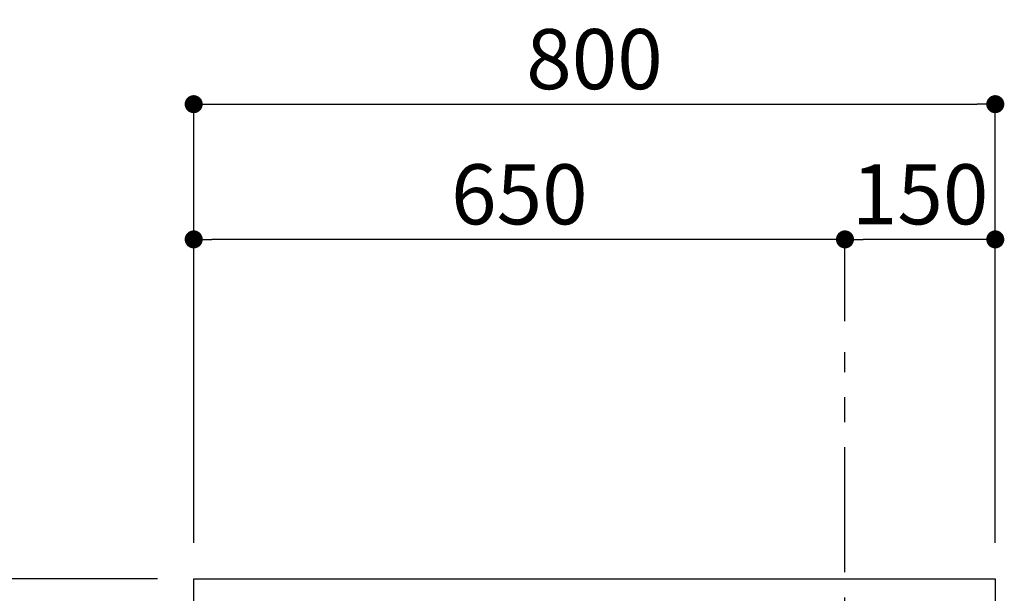
# Model space of a CAD drawing. Extents: x 56059 to 82181, y -10810 to -2410.
# Drawn here: x 78891 to 79874, y -8007 to -7434 of the extents above; entities that cross this region are included whole.
import ezdxf

# ---------------------------------------------------------------- set-up
doc = ezdxf.new("R2010")
doc.units = 0
doc.header["$LTSCALE"] = 50
doc.header["$MEASUREMENT"] = 0
doc.linetypes.add('CENTER', pattern=[2, 1.25, -0.25, 0.25, -0.25])
doc.layers.get('0').update_dxf_attribs({"linetype": 'CONTINUOUS'})
for name, color, linetype in [('111-壁仕上', 3, 'CONTINUOUS'), ('126-甲板', 2, 'CONTINUOUS'), ('166-寸法B', 11, 'CONTINUOUS')]:
    doc.layers.add(name, color=color, linetype=linetype)
doc.styles.add('KH001', font='txt')
doc.dimstyles.new('KH1xx030', dxfattribs={"dimscale": 30, "dimtxt": 2, "dimasz": 0.6, "dimexe": 0.3, "dimexo": 1.2, "dimgap": 0.5, "dimtad": 3, "dimdec": 1, "dimdsep": 46, "dimlunit": 6, "dimtxsty": 'KH001', "dimblk": 'DOT', "dimcen": 1, "dimdle": 1, "dimclrd": 256, "dimclre": 256, "dimclrt": 256, "dimadec": 0, "dimazin": 0, "dimtfac": 1, "dimtdec": 1, "dimtix": 1, "dimtmove": 2, "dimatfit": 3, "dimldrblk": 'CLOSEDBLANK', "dimfxl": 1, "dimtolj": 1, "dimtzin": 0, "dimlwd": -1, "dimlwe": -1, "dimarcsym": 0})

# ---------------------------------------------------------------- blocks, each defined once
blk = doc.blocks.new('_Dot')
at = {"color": 0, "linetype": 'ByBlock', "lineweight": -2}
blk.add_line((-0.5, 0), (-1, 0), dxfattribs=at)
at = {"color": 0, "linetype": 'ByBlock', "const_width": 0.5}
blk.add_lwpolyline([(-0.25, 0, 1), (0.25, 0, 1)], format="xyb", close=True, dxfattribs=at)
blk = doc.blocks.new('*D182')
at = {"layer": '166-寸法B', "transparency": 16777216}
for p, q in [((79028.63, -7992.51), (78699.86, -7992.51)), ((78708.86, -8834.51), (78708.86, -8010.51)), ((79029.16, -8852.51), (78699.86, -8852.51))]:
    blk.add_line(p, q, dxfattribs=at)
at = {"layer": '166-寸法B', "transparency": 16777216, "xscale": 18, "yscale": 18, "zscale": 18}
for p, rotation in [((78708.86, -7992.51), 90), ((78708.86, -8852.51), 270)]:
    blk.add_blockref('_Dot', p, dxfattribs=dict(at, rotation=rotation))
at = {"layer": '166-寸法B', "transparency": 16777216, "insert": (78658.85, -8422.51), "char_height": 60, "attachment_point": 5, "rotation": 90, "style": 'KH001'}
blk.add_mtext('\\A1;860(910)', dxfattribs=at)
blk = doc.blocks.new('_ClosedBlank')
at = {"color": 0, "linetype": 'ByBlock', "lineweight": -2}
for p, q in [((-1, 0.167), (0, 0)), ((-1, 0.167), (-1, -0.167)), ((0, 0), (-1, -0.167))]:
    blk.add_line(p, q, dxfattribs=at)
blk = doc.blocks.new('*D185')
at = {"layer": '166-寸法B', "transparency": 16777216}
for p, q in [((78843.86, -7992.51), (78843.86, -7852.17)), ((78843.86, -7974.51), (78843.86, -7956.51)), ((79028.63, -7992.51), (78834.86, -7992.51)), ((78843.86, -8032.51), (78843.86, -7992.51)), ((79028.63, -8032.51), (78834.86, -8032.51)), ((78843.86, -8050.51), (78843.86, -8068.51))]:
    blk.add_line(p, q, dxfattribs=at)
at = {"layer": '166-寸法B', "transparency": 16777216, "xscale": 18, "yscale": 18, "zscale": 18}
for p, rotation in [((78843.86, -7992.51), 270), ((78843.86, -8032.51), 90)]:
    blk.add_blockref('_Dot', p, dxfattribs=dict(at, rotation=rotation))
at = {"layer": '166-寸法B', "transparency": 16777216, "insert": (78798.86, -7903.41), "char_height": 60, "attachment_point": 5, "rotation": 90, "style": 'KH001'}
blk.add_mtext('\\A1;40', dxfattribs=at)
blk = doc.blocks.new('*D187')
at = {"layer": '166-寸法B', "transparency": 16777216}
for p, q in [((79064.63, -7956.51), (79064.63, -7509.44)), ((79864.63, -7956.51), (79864.63, -7509.44)), ((79082.63, -7518.44), (79846.63, -7518.44))]:
    blk.add_line(p, q, dxfattribs=at)
at = {"layer": '166-寸法B', "transparency": 16777216, "xscale": 18, "yscale": 18, "zscale": 18, "rotation": 180}
blk.add_blockref('_Dot', (79064.63, -7518.44), dxfattribs=at)
at = {"layer": '166-寸法B', "transparency": 16777216, "xscale": 18, "yscale": 18, "zscale": 18}
blk.add_blockref('_Dot', (79864.63, -7518.44), dxfattribs=at)
at = {"layer": '166-寸法B', "transparency": 16777216, "insert": (79464.63, -7473.44), "char_height": 60, "attachment_point": 5, "style": 'KH001'}
blk.add_mtext('\\A1;800', dxfattribs=at)
blk = doc.blocks.new('*D188')
at = {"layer": '166-寸法B', "transparency": 16777216}
for p, q in [((79714.63, -7735.11), (79714.63, -7644.44)), ((79864.63, -7956.51), (79864.63, -7644.44)), ((79846.63, -7653.44), (79732.63, -7653.44))]:
    blk.add_line(p, q, dxfattribs=at)
at = {"layer": '166-寸法B', "transparency": 16777216, "xscale": 18, "yscale": 18, "zscale": 18, "rotation": 180}
blk.add_blockref('_Dot', (79714.63, -7653.44), dxfattribs=at)
at = {"layer": '166-寸法B', "transparency": 16777216, "xscale": 18, "yscale": 18, "zscale": 18}
blk.add_blockref('_Dot', (79864.63, -7653.44), dxfattribs=at)
at = {"layer": '166-寸法B', "transparency": 16777216, "insert": (79789.63, -7608.44), "char_height": 60, "attachment_point": 5, "style": 'KH001'}
blk.add_mtext('\\A1;150', dxfattribs=at)
blk = doc.blocks.new('*D189')
at = {"layer": '166-寸法B', "transparency": 16777216}
for p, q in [((79064.63, -7956.51), (79064.63, -7644.44)), ((79714.63, -7735.11), (79714.63, -7644.44)), ((79696.63, -7653.44), (79082.63, -7653.44))]:
    blk.add_line(p, q, dxfattribs=at)
at = {"layer": '166-寸法B', "transparency": 16777216, "xscale": 18, "yscale": 18, "zscale": 18, "rotation": 180}
blk.add_blockref('_Dot', (79064.63, -7653.44), dxfattribs=at)
at = {"layer": '166-寸法B', "transparency": 16777216, "xscale": 18, "yscale": 18, "zscale": 18}
blk.add_blockref('_Dot', (79714.63, -7653.44), dxfattribs=at)
at = {"layer": '166-寸法B', "transparency": 16777216, "insert": (79389.63, -7608.44), "char_height": 60, "attachment_point": 5, "style": 'KH001'}
blk.add_mtext('\\A1;650', dxfattribs=at)

msp = doc.modelspace()

# ---------------------------------------------------------------- linework, layer by layer
at = {"layer": '111-壁仕上', "color": 253, "linetype": 'CENTER', "ltscale": 2}
msp.add_line((79714.63, -9785.87), (79714.63, -7766.06), dxfattribs=at)
at = {"layer": '126-甲板'}
msp.add_lwpolyline([(79064.63, -7992.51), (79864.63, -7992.51), (79864.63, -8032.51), (79064.63, -8032.51)], close=True, dxfattribs=at)

# ---------------------------------------------------------------- dimensions: what is measured, and where the dimension line sits
at = {"layer": '166-寸法B'}
for base, p1, p2, picture, middle in [((79864.63, -7518.44), (79064.63, -7992.51), (79864.63, -7992.51), '*D187', (79464.63, -7473.44)), ((79064.63, -7653.44), (79714.63, -7771.11), (79064.63, -7992.51), '*D189', (79389.63, -7608.44)), ((79714.63, -7653.44), (79864.63, -7992.51), (79714.63, -7771.11), '*D188', (79789.63, -7608.44))]:
    dim = msp.add_linear_dim(base=base, p1=p1, p2=p2, dimstyle='KH1xx030', dxfattribs=at)
    dim.commit()
    dim.dimension.update_dxf_attribs({"geometry": picture, "text_midpoint": middle})
dim = msp.add_linear_dim(base=(78843.86, -7992.51), p1=(79064.63, -8032.51), p2=(79064.63, -7992.51), angle=90, dimstyle='KH1xx030', override={"dimtmove": 1}, dxfattribs=at)
dim.commit()
dim.dimension.update_dxf_attribs({"geometry": '*D185', "text_midpoint": (78856.77, -7903.41), "dimtype": 128})
dim = msp.add_linear_dim(base=(78708.86, -7992.51), p1=(79065.16, -8852.51), p2=(79064.63, -7992.51), angle=90, dimstyle='KH1xx030', override={"dimpost": '(910)'}, dxfattribs=at)
dim.commit()
dim.dimension.update_dxf_attribs({"geometry": '*D182', "text_midpoint": (78658.85, -8422.51)})

doc.saveas('drawing.dxf')
